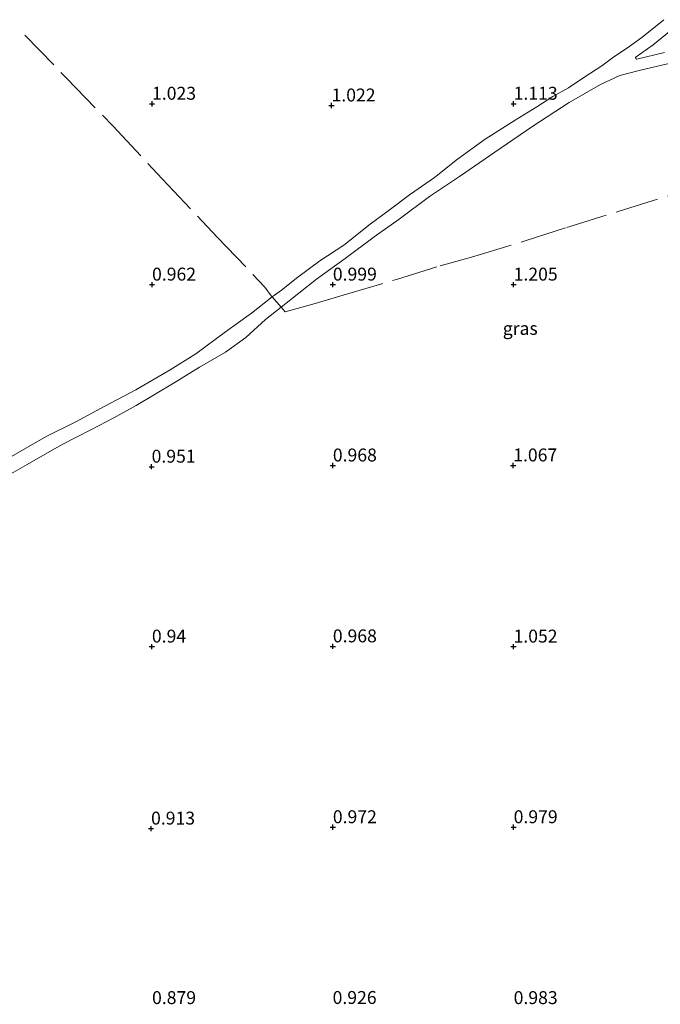
# Model space of a CAD drawing. Units: metres. Extents: x 59998 to 70006, y 418750 to 425002.
# Drawn here: x 61887 to 62011, y 419908 to 420099 of the extents above; entities that cross this region are included whole.
import ezdxf
from ezdxf.enums import TextEntityAlignment as Align

# ---------------------------------------------------------------- set-up
doc = ezdxf.new("R2010")
doc.units = ezdxf.units.M
doc.linetypes.add('IE-TERREINAFSCHEIDING', pattern=[10, 8, -2])
doc.layers.get('0').update_dxf_attribs({"lineweight": 25})
doc.layers.add('B-ME-GW-HOOGTEPUNT-S-B1', color=10, linetype='Continuous')
for name, color, linetype, lineweight in [('B-ME-IE-GRASLAND-GV-B6', 93, 'Continuous', 18), ('B-ME-IE-GRONDWERKLIJN-GROND_INGERICHT-GV-B6', 253, 'Continuous', 18), ('B-ME-IE-TERREINAFSCHEIDING-DOORGANG-L-B1', 8, 'IE-TERREINAFSCHEIDING-KUNSTMATIG-OPEN', 18), ('B-ME-IE-TERREINAFSCHEIDING-RASTERHEKWERK-L-B1', 8, 'IE-TERREINAFSCHEIDING', 18), ('B-ME-VH-VERH_SOORT-ONVERHARD-GV-B6', 8, 'Continuous', 18)]:
    doc.layers.add(name, color=color, linetype=linetype, lineweight=lineweight)
doc.styles.add('NLCS-ISO', font='NLCS-ISO.TTF')
doc.linetypes.add('IE-TERREINAFSCHEIDING-KUNSTMATIG-OPEN', pattern='A,7,-1.5,[67,NLCS.SHX,S=0.75,R=0,X=0,Y=0],-1.5', length=10)

# ---------------------------------------------------------------- blocks, each defined once
blk = doc.blocks.new('hoogtepunt')
for p, q in [((-0.5, 0), (0.5, 0)), ((0, 0.5), (0, -0.5))]:
    blk.add_line(p, q)

msp = doc.modelspace()

# ---------------------------------------------------------------- linework, layer by layer
at = {"layer": 'B-ME-IE-GRASLAND-GV-B6'}
for points in [[(62011.655, 420092.5, 1.212), (62006.237, 420091.263, 1.227), (62006.068, 420091.341, 1.227), (62006.013, 420091.529, 1.223), (62006.12, 420091.685, 1.22), (62009.427, 420094.025, 1.208), (62013.614, 420097.416, 1.205)], [(61880.99, 420008.654, 0.854), (61888.257, 420012.824, 0.858), (61894.921, 420016.63, 0.885), (61900.571, 420019.492, 0.916), (61905.026, 420021.833, 0.912), (61909.348, 420024.209, 0.95), (61916.699, 420028.609, 0.977), (61921.612, 420031.627, 0.954), (61926.646, 420034.524, 0.961), (61930.568, 420037.371, 0.981), (61934.356, 420040.858, 1.026), (61937.427, 420043.231, 0.989), (61944.275, 420048.658, 1.023), (61949.815, 420052.692, 1.065), (61955.402, 420056.823, 1.072), (61960.254, 420060.264, 1.084), (61966.117, 420064.666, 1.099), (61971.964, 420068.543, 1.133), (61978.767, 420073.26, 1.137), (61986.145, 420078.29, 1.122), (61993.2, 420082.852, 1.205), (61999.263, 420086.322, 1.198), (62002.947, 420088.077, 1.22), (62006.441, 420088.969, 1.201), (62014.913, 420090.972, 1.205)]]:
    msp.add_polyline3d(points, dxfattribs=at)
at = {"layer": 'B-ME-IE-GRONDWERKLIJN-GROND_INGERICHT-GV-B6'}
msp.add_polyline3d([(62011.465, 420098.873, 1.193), (62007.218, 420095.422, 1.197), (62004.47, 420093.428, 1.216), (62001.841, 420091.672, 1.212), (61999.473, 420089.964, 1.22), (61996.189, 420087.79, 1.205), (61993.036, 420085.7, 1.171), (61990.025, 420084.015, 1.174), (61986.92, 420082.02, 1.144), (61982.696, 420079.451, 1.156), (61976.913, 420075.724, 1.118), (61971.559, 420071.902, 1.122), (61967.074, 420068.332, 1.133), (61962.28, 420064.976, 1.118), (61958.556, 420062.217, 1.126), (61954.678, 420059.327, 1.099), (61949.563, 420055.268, 1.099), (61944.911, 420052.198, 1.039), (61940.652, 420049.022, 1.061), (61937.464, 420046.562, 1.054), (61935.686, 420045.225, 0.996), (61931.686, 420042.064, 1.02), (61926.671, 420038.455, 1.02), (61920.876, 420034.182, 1.013), (61915.957, 420031.127, 0.974), (61909.305, 420027.25, 0.971), (61903.291, 420024.109, 0.94), (61897.686, 420021.064, 0.944), (61891.936, 420018.212, 0.944), (61884.767, 420014.082, 0.929)], dxfattribs=at)
at = {"layer": 'B-ME-IE-TERREINAFSCHEIDING-DOORGANG-L-B1'}
msp.add_polyline3d([(61938.199, 420042.347, 0.977), (61937.427, 420043.231, 0.989), (61935.686, 420045.225, 0.996), (61935.477, 420045.465, 1.019)], dxfattribs=at)
at = {"layer": 'B-ME-IE-TERREINAFSCHEIDING-RASTERHEKWERK-L-B1'}
for points in [[(61887.811, 420095.849, 0.898), (61895.855, 420087.572, 1.019), (61904.81, 420078.363, 1.004), (61914.365, 420068.078, 1.041), (61925.047, 420056.814, 1.087), (61934.29, 420047.103, 1.045), (61935.477, 420045.465, 1.019)], [(61938.199, 420042.347, 0.977), (61943.999, 420043.973, 1.004), (61949.417, 420045.551, 1.019), (61959.941, 420048.681, 1.007), (61968.216, 420051.256, 1.072), (61974.28, 420052.93, 1.159), (61984.863, 420056.12, 1.242), (61992.708, 420058.671, 1.178), (62002.646, 420061.764, 1.223), (62015.035, 420065.64, 1.227), (62027.101, 420069.287, 1.181), (62038.522, 420072.838, 1.132), (62053.77, 420077.113, 1.14)]]:
    msp.add_polyline3d(points, dxfattribs=at)
at = {"layer": 'B-ME-VH-VERH_SOORT-ONVERHARD-GV-B6'}
for points in [[(62014.913, 420090.972, 1.205), (62006.441, 420088.969, 1.201), (62002.947, 420088.077, 1.22), (61999.263, 420086.322, 1.198), (61993.2, 420082.852, 1.205), (61986.145, 420078.29, 1.122), (61978.767, 420073.26, 1.137), (61971.964, 420068.543, 1.133), (61966.117, 420064.666, 1.099), (61960.254, 420060.264, 1.084), (61955.402, 420056.823, 1.072), (61949.815, 420052.692, 1.065), (61944.275, 420048.658, 1.023), (61937.427, 420043.231, 0.989), (61935.686, 420045.225, 0.996), (61937.464, 420046.562, 1.054), (61940.652, 420049.022, 1.061), (61944.911, 420052.198, 1.039), (61949.563, 420055.268, 1.099), (61954.678, 420059.327, 1.099), (61958.556, 420062.217, 1.126), (61962.28, 420064.976, 1.118), (61967.074, 420068.332, 1.133), (61971.559, 420071.902, 1.122), (61976.913, 420075.724, 1.118), (61982.696, 420079.451, 1.156), (61986.92, 420082.02, 1.144), (61990.025, 420084.015, 1.174), (61993.036, 420085.7, 1.171), (61996.189, 420087.79, 1.205), (61999.473, 420089.964, 1.22), (62001.841, 420091.672, 1.212), (62004.47, 420093.428, 1.216), (62007.218, 420095.422, 1.197), (62011.465, 420098.873, 1.193)], [(62013.614, 420097.416, 1.205), (62009.427, 420094.025, 1.208), (62006.12, 420091.685, 1.22), (62006.013, 420091.529, 1.223), (62006.068, 420091.341, 1.227), (62006.237, 420091.263, 1.227), (62011.655, 420092.5, 1.212)], [(61884.767, 420014.082, 0.929), (61891.936, 420018.212, 0.944), (61897.686, 420021.064, 0.944), (61903.291, 420024.109, 0.94), (61909.305, 420027.25, 0.971), (61915.957, 420031.127, 0.974), (61920.876, 420034.182, 1.013), (61926.671, 420038.455, 1.02), (61931.686, 420042.064, 1.02), (61935.686, 420045.225, 0.996), (61937.427, 420043.231, 0.989), (61934.356, 420040.858, 1.026), (61930.568, 420037.371, 0.981), (61926.646, 420034.524, 0.961), (61921.612, 420031.627, 0.954), (61916.699, 420028.609, 0.977), (61909.348, 420024.209, 0.95), (61905.026, 420021.833, 0.912), (61900.571, 420019.492, 0.916), (61894.921, 420016.63, 0.885), (61888.257, 420012.824, 0.858), (61880.99, 420008.654, 0.854)]]:
    msp.add_polyline3d(points, dxfattribs=at)

# ---------------------------------------------------------------- block references
at = {"layer": 'B-ME-GW-HOOGTEPUNT-S-B1', "rotation": 90}
for p in [(61912.425, 420082.605, 1.023), (61912.425, 420082.605, 1.023), (61947.174, 420082.271, 1.022), (61947.174, 420082.271, 1.022), (61982.425, 420082.605, 1.113), (61982.425, 420082.605, 1.113), (61912.425, 420047.605, 0.962), (61912.425, 420047.605, 0.962), (61947.425, 420047.605, 0.999), (61947.425, 420047.605, 0.999), (61982.425, 420047.605, 1.205), (61982.425, 420047.605, 1.205), (61947.425, 420012.605, 0.968), (61947.425, 420012.605, 0.968), (61982.34, 420012.617, 1.067), (61982.34, 420012.617, 1.067), (61912.341, 420012.375, 0.951), (61912.341, 420012.375, 0.951), (61912.401, 419977.557, 0.94), (61912.401, 419977.557, 0.94), (61947.425, 419977.605, 0.968), (61947.425, 419977.605, 0.968), (61982.401, 419977.557, 1.052), (61982.401, 419977.557, 1.052), (61912.232, 419942.339, 0.913), (61912.232, 419942.339, 0.913), (61947.425, 419942.605, 0.972), (61947.425, 419942.605, 0.972), (61982.425, 419942.605, 0.979), (61982.425, 419942.605, 0.979)]:
    msp.add_blockref('hoogtepunt', p, dxfattribs=at)

# ---------------------------------------------------------------- texts
at = {"layer": 'B-ME-GW-HOOGTEPUNT-S-B1', "ltscale": 0.2, "style": 'NLCS-ISO'}
for s, p in [('1.023', (61912.425, 420082.605, 1.023)), ('1.023', (61912.425, 420082.605, 1.023)), ('1.022', (61947.174, 420082.271, 1.022)), ('1.022', (61947.174, 420082.271, 1.022)), ('1.113', (61982.425, 420082.605, 1.113)), ('1.113', (61982.425, 420082.605, 1.113)), ('0.962', (61912.425, 420047.605, 0.962)), ('0.962', (61912.425, 420047.605, 0.962)), ('0.999', (61947.425, 420047.605, 0.999)), ('0.999', (61947.425, 420047.605, 0.999)), ('1.205', (61982.425, 420047.605, 1.205)), ('1.205', (61982.425, 420047.605, 1.205)), ('0.951', (61912.341, 420012.375, 0.951)), ('0.951', (61912.341, 420012.375, 0.951)), ('0.968', (61947.425, 420012.605, 0.968)), ('0.968', (61947.425, 420012.605, 0.968)), ('1.067', (61982.34, 420012.617, 1.067)), ('1.067', (61982.34, 420012.617, 1.067)), ('0.94', (61912.401, 419977.557, 0.94)), ('0.94', (61912.401, 419977.557, 0.94)), ('0.968', (61947.425, 419977.605, 0.968)), ('0.968', (61947.425, 419977.605, 0.968)), ('1.052', (61982.401, 419977.557, 1.052)), ('1.052', (61982.401, 419977.557, 1.052)), ('0.913', (61912.232, 419942.339, 0.913)), ('0.913', (61912.232, 419942.339, 0.913)), ('0.972', (61947.425, 419942.605, 0.972)), ('0.972', (61947.425, 419942.605, 0.972)), ('0.979', (61982.425, 419942.605, 0.979)), ('0.979', (61982.425, 419942.605, 0.979)), ('0.879', (61912.425, 419907.605, 0.879)), ('0.879', (61912.425, 419907.605, 0.879)), ('0.926', (61947.377, 419907.629, 0.926)), ('0.926', (61947.377, 419907.629, 0.926)), ('0.983', (61982.425, 419907.605, 0.983)), ('0.983', (61982.425, 419907.605, 0.983))]:
    msp.add_text(s, height=2.5, dxfattribs=at).set_placement(p, align=Align.BOTTOM_LEFT)
at = {"layer": 'B-ME-IE-GRASLAND-GV-B6', "ltscale": 0.2, "style": 'NLCS-ISO'}
msp.add_text('gras', height=2.5, dxfattribs=at).set_placement((61983.703, 420039.136), align=Align.MIDDLE_CENTER)

doc.saveas('drawing.dxf')
